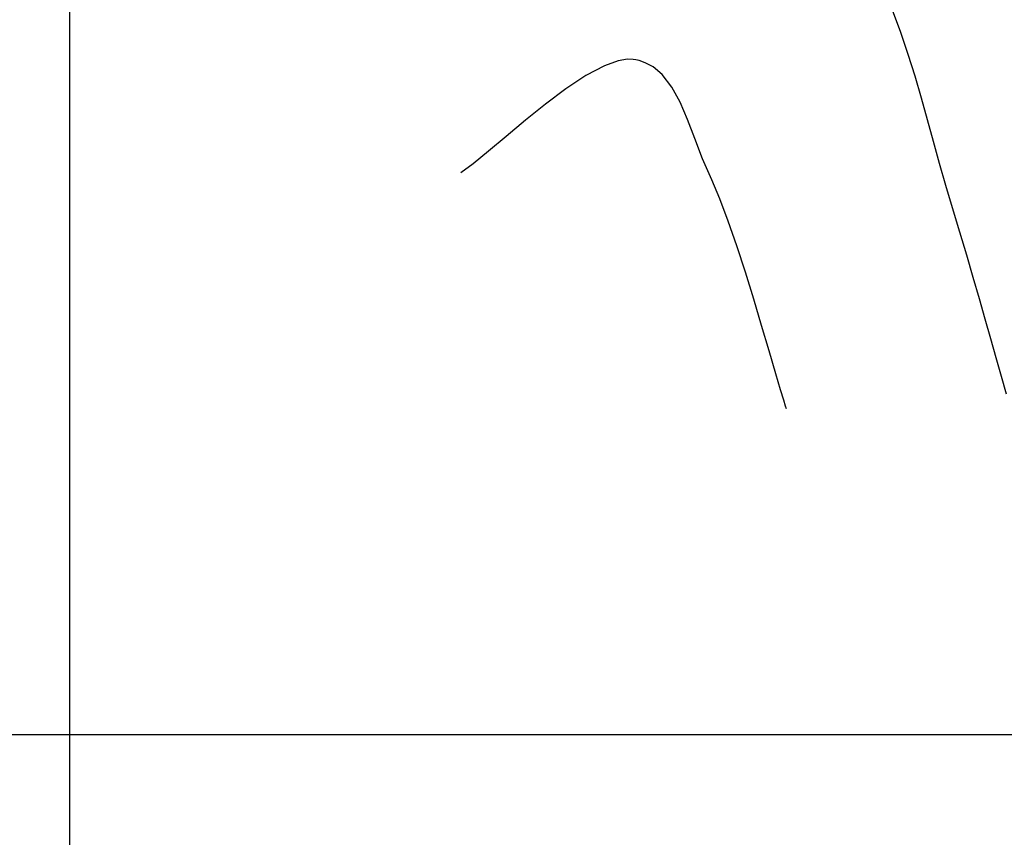
# Model space of a CAD drawing. Units: metres. Extents: x 768407 to 770464, y 8560621 to 8561777.
# Drawn here: x 770254 to 770304, y 8560972 to 8561014 of the extents above; entities that cross this region are included whole.
import ezdxf

# ---------------------------------------------------------------- set-up
doc = ezdxf.new("R2010")
doc.units = ezdxf.units.M
doc.header["$LTSCALE"] = 12.7
doc.header["$MEASUREMENT"] = 0
for name, color, linetype in [('AeccObjExplode_amaybamba alta_Vport_1B85', 7, 'Continuous'), ('AeccObjExplode_amaybamba alta_Vport_1B87', 7, 'Continuous'), ('AeccObjExplode_amybamba baja_Vport_1C56', 7, 'Continuous'), ('AeccObjExplode_amybamba baja_Vport_1C57', 7, 'Continuous'), ('AeccObjExplode_Model', 7, 'Continuous'), ('CONT-MNR', 33, 'Continuous'), ('COORD_LIN', 8, 'Continuous')]:
    doc.layers.add(name, color=color, linetype=linetype)

# ---------------------------------------------------------------- blocks, each defined once
blk = doc.blocks.new('*U71')
at = {"layer": 'CONT-MNR', "elevation": 1732, "flags": 128}
blk.add_lwpolyline([(768652.53, 8561432.741), (768652.786, 8561431.836), (768653.049, 8561430.903), (768653.32, 8561429.938), (768653.602, 8561428.938), (768653.897, 8561427.9), (768654.209, 8561426.82), (768654.538, 8561425.694), (768654.888, 8561424.52), (768655.261, 8561423.294), (768655.599, 8561422.162), (768655.917, 8561421.044), (768656.223, 8561419.934), (768656.527, 8561418.83), (768656.836, 8561417.728), (768657.16, 8561416.625), (768657.506, 8561415.516), (768657.883, 8561414.398), (768658.3, 8561413.269)], dxfattribs=at)
blk = doc.blocks.new('*U74')
at = {"layer": 'CONT-MNR', "elevation": 1733, "flags": 128}
blk.add_lwpolyline([(768663.675, 8561433.48), (768663.72, 8561433.342), (768663.816, 8561433.037), (768663.976, 8561432.511), (768664.217, 8561431.698), (768664.558, 8561430.539), (768664.933, 8561429.264), (768665.335, 8561427.921), (768665.756, 8561426.559), (768666.187, 8561425.226), (768666.621, 8561423.968), (768667.049, 8561422.834), (768667.464, 8561421.872), (768667.926, 8561420.807), (768668.324, 8561419.779), (768668.693, 8561418.814), (768669.067, 8561417.936), (768669.48, 8561417.17), (768669.968, 8561416.54), (768670.435, 8561416.151), (768670.842, 8561415.935), (768671.144, 8561415.83), (768671.305, 8561415.789), (768671.44, 8561415.766), (768671.727, 8561415.759), (768672.2, 8561415.837), (768672.896, 8561416.086), (768673.846, 8561416.59), (768674.853, 8561417.257), (768675.883, 8561418.03), (768676.901, 8561418.852), (768677.875, 8561419.669), (768678.768, 8561420.422), (768679.548, 8561421.056), (768680.18, 8561421.515)], dxfattribs=at)
blk = doc.blocks.new('AeccObjExplode_amaybamba alta_Vport_1B85')
at = {"layer": 'CONT-MNR'}
for name in ['*U71', '*U74']:
    blk.add_blockref(name, (0, 0), dxfattribs=at)
blk = doc.blocks.new('*U290')
at = {"layer": 'CONT-MNR', "elevation": 1732, "flags": 128}
blk.add_lwpolyline([(768652.53, 8561432.741), (768652.786, 8561431.836), (768653.049, 8561430.903), (768653.32, 8561429.938), (768653.602, 8561428.938), (768653.897, 8561427.9), (768654.209, 8561426.82), (768654.538, 8561425.694), (768654.888, 8561424.52), (768655.261, 8561423.294), (768655.599, 8561422.162), (768655.917, 8561421.044), (768656.223, 8561419.934), (768656.527, 8561418.83), (768656.836, 8561417.728), (768657.16, 8561416.625), (768657.506, 8561415.516), (768657.883, 8561414.398), (768658.3, 8561413.269)], dxfattribs=at)
blk = doc.blocks.new('*U293')
at = {"layer": 'CONT-MNR', "elevation": 1733, "flags": 128}
blk.add_lwpolyline([(768663.675, 8561433.48), (768663.72, 8561433.342), (768663.816, 8561433.037), (768663.976, 8561432.511), (768664.217, 8561431.698), (768664.558, 8561430.539), (768664.933, 8561429.264), (768665.335, 8561427.921), (768665.756, 8561426.559), (768666.187, 8561425.226), (768666.621, 8561423.968), (768667.049, 8561422.834), (768667.464, 8561421.872), (768667.926, 8561420.807), (768668.324, 8561419.779), (768668.693, 8561418.814), (768669.067, 8561417.936), (768669.48, 8561417.17), (768669.968, 8561416.54), (768670.435, 8561416.151), (768670.842, 8561415.935), (768671.144, 8561415.83), (768671.305, 8561415.789), (768671.44, 8561415.766), (768671.727, 8561415.759), (768672.2, 8561415.837), (768672.896, 8561416.086), (768673.846, 8561416.59), (768674.853, 8561417.257), (768675.883, 8561418.03), (768676.901, 8561418.852), (768677.875, 8561419.669), (768678.768, 8561420.422), (768679.548, 8561421.056), (768680.18, 8561421.515)], dxfattribs=at)
blk = doc.blocks.new('AeccObjExplode_amaybamba alta_Vport_1B87')
at = {"layer": 'CONT-MNR'}
for name in ['*U290', '*U293']:
    blk.add_blockref(name, (0, 0), dxfattribs=at)
blk = doc.blocks.new('*U509')
at = {"layer": 'CONT-MNR', "elevation": 1732, "flags": 128}
blk.add_lwpolyline([(768652.53, 8561432.741), (768652.786, 8561431.836), (768653.049, 8561430.903), (768653.32, 8561429.938), (768653.602, 8561428.938), (768653.897, 8561427.9), (768654.209, 8561426.82), (768654.538, 8561425.694), (768654.888, 8561424.52), (768655.261, 8561423.294), (768655.599, 8561422.162), (768655.917, 8561421.044), (768656.223, 8561419.934), (768656.527, 8561418.83), (768656.836, 8561417.728), (768657.16, 8561416.625), (768657.506, 8561415.516), (768657.883, 8561414.398), (768658.3, 8561413.269)], dxfattribs=at)
blk = doc.blocks.new('*U512')
at = {"layer": 'CONT-MNR', "elevation": 1733, "flags": 128}
blk.add_lwpolyline([(768663.675, 8561433.48), (768663.72, 8561433.342), (768663.816, 8561433.037), (768663.976, 8561432.511), (768664.217, 8561431.698), (768664.558, 8561430.539), (768664.933, 8561429.264), (768665.335, 8561427.921), (768665.756, 8561426.559), (768666.187, 8561425.226), (768666.621, 8561423.968), (768667.049, 8561422.834), (768667.464, 8561421.872), (768667.926, 8561420.807), (768668.324, 8561419.779), (768668.693, 8561418.814), (768669.067, 8561417.936), (768669.48, 8561417.17), (768669.968, 8561416.54), (768670.435, 8561416.151), (768670.842, 8561415.935), (768671.144, 8561415.83), (768671.305, 8561415.789), (768671.44, 8561415.766), (768671.727, 8561415.759), (768672.2, 8561415.837), (768672.896, 8561416.086), (768673.846, 8561416.59), (768674.853, 8561417.257), (768675.883, 8561418.03), (768676.901, 8561418.852), (768677.875, 8561419.669), (768678.768, 8561420.422), (768679.548, 8561421.056), (768680.18, 8561421.515)], dxfattribs=at)
blk = doc.blocks.new('AeccObjExplode_amybamba baja_Vport_1C56')
at = {"layer": 'CONT-MNR'}
for name in ['*U509', '*U512']:
    blk.add_blockref(name, (0, 0), dxfattribs=at)
blk = doc.blocks.new('*U728')
at = {"layer": 'CONT-MNR', "elevation": 1732, "flags": 128}
blk.add_lwpolyline([(768652.53, 8561432.741), (768652.786, 8561431.836), (768653.049, 8561430.903), (768653.32, 8561429.938), (768653.602, 8561428.938), (768653.897, 8561427.9), (768654.209, 8561426.82), (768654.538, 8561425.694), (768654.888, 8561424.52), (768655.261, 8561423.294), (768655.599, 8561422.162), (768655.917, 8561421.044), (768656.223, 8561419.934), (768656.527, 8561418.83), (768656.836, 8561417.728), (768657.16, 8561416.625), (768657.506, 8561415.516), (768657.883, 8561414.398), (768658.3, 8561413.269)], dxfattribs=at)
blk = doc.blocks.new('*U731')
at = {"layer": 'CONT-MNR', "elevation": 1733, "flags": 128}
blk.add_lwpolyline([(768663.675, 8561433.48), (768663.72, 8561433.342), (768663.816, 8561433.037), (768663.976, 8561432.511), (768664.217, 8561431.698), (768664.558, 8561430.539), (768664.933, 8561429.264), (768665.335, 8561427.921), (768665.756, 8561426.559), (768666.187, 8561425.226), (768666.621, 8561423.968), (768667.049, 8561422.834), (768667.464, 8561421.872), (768667.926, 8561420.807), (768668.324, 8561419.779), (768668.693, 8561418.814), (768669.067, 8561417.936), (768669.48, 8561417.17), (768669.968, 8561416.54), (768670.435, 8561416.151), (768670.842, 8561415.935), (768671.144, 8561415.83), (768671.305, 8561415.789), (768671.44, 8561415.766), (768671.727, 8561415.759), (768672.2, 8561415.837), (768672.896, 8561416.086), (768673.846, 8561416.59), (768674.853, 8561417.257), (768675.883, 8561418.03), (768676.901, 8561418.852), (768677.875, 8561419.669), (768678.768, 8561420.422), (768679.548, 8561421.056), (768680.18, 8561421.515)], dxfattribs=at)
blk = doc.blocks.new('AeccObjExplode_amybamba baja_Vport_1C57')
at = {"layer": 'CONT-MNR'}
for name in ['*U728', '*U731']:
    blk.add_blockref(name, (0, 0), dxfattribs=at)
blk = doc.blocks.new('*U947')
at = {"layer": 'CONT-MNR', "elevation": 1732, "flags": 128}
blk.add_lwpolyline([(768652.53, 8561432.741), (768652.786, 8561431.836), (768653.049, 8561430.903), (768653.32, 8561429.938), (768653.602, 8561428.938), (768653.897, 8561427.9), (768654.209, 8561426.82), (768654.538, 8561425.694), (768654.888, 8561424.52), (768655.261, 8561423.294), (768655.599, 8561422.162), (768655.917, 8561421.044), (768656.223, 8561419.934), (768656.527, 8561418.83), (768656.836, 8561417.728), (768657.16, 8561416.625), (768657.506, 8561415.516), (768657.883, 8561414.398), (768658.3, 8561413.269)], dxfattribs=at)
blk = doc.blocks.new('*U950')
at = {"layer": 'CONT-MNR', "elevation": 1733, "flags": 128}
blk.add_lwpolyline([(768663.675, 8561433.48), (768663.72, 8561433.342), (768663.816, 8561433.037), (768663.976, 8561432.511), (768664.217, 8561431.698), (768664.558, 8561430.539), (768664.933, 8561429.264), (768665.335, 8561427.921), (768665.756, 8561426.559), (768666.187, 8561425.226), (768666.621, 8561423.968), (768667.049, 8561422.834), (768667.464, 8561421.872), (768667.926, 8561420.807), (768668.324, 8561419.779), (768668.693, 8561418.814), (768669.067, 8561417.936), (768669.48, 8561417.17), (768669.968, 8561416.54), (768670.435, 8561416.151), (768670.842, 8561415.935), (768671.144, 8561415.83), (768671.305, 8561415.789), (768671.44, 8561415.766), (768671.727, 8561415.759), (768672.2, 8561415.837), (768672.896, 8561416.086), (768673.846, 8561416.59), (768674.853, 8561417.257), (768675.883, 8561418.03), (768676.901, 8561418.852), (768677.875, 8561419.669), (768678.768, 8561420.422), (768679.548, 8561421.056), (768680.18, 8561421.515)], dxfattribs=at)
blk = doc.blocks.new('AeccObjExplode_Model')
at = {"layer": 'CONT-MNR'}
for name in ['*U947', '*U950']:
    blk.add_blockref(name, (0, 0), dxfattribs=at)

msp = doc.modelspace()

# ---------------------------------------------------------------- linework, layer by layer
at = {"layer": 'COORD_LIN'}
for p, q in [((770256.841, 8561777.35), (770256.841, 8560627.35)), ((770456.841, 8560977.35), (768406.841, 8560977.35))]:
    msp.add_line(p, q, dxfattribs=at)

# ---------------------------------------------------------------- block references
at = {"layer": 'AeccObjExplode_amaybamba alta_Vport_1B85', "rotation": 180}
msp.add_blockref('AeccObjExplode_amaybamba alta_Vport_1B85', (1538956.841, 17122427.35), dxfattribs=at)
msp.add_blockref('AeccObjExplode_amaybamba alta_Vport_1B85', (1538956.841, 17122427.35), dxfattribs=at)
at = {"layer": 'AeccObjExplode_amaybamba alta_Vport_1B87', "rotation": 180}
msp.add_blockref('AeccObjExplode_amaybamba alta_Vport_1B87', (1538956.841, 17122427.35), dxfattribs=at)
msp.add_blockref('AeccObjExplode_amaybamba alta_Vport_1B87', (1538956.841, 17122427.35), dxfattribs=at)
at = {"layer": 'AeccObjExplode_amybamba baja_Vport_1C56', "rotation": 180}
msp.add_blockref('AeccObjExplode_amybamba baja_Vport_1C56', (1538956.841, 17122427.35), dxfattribs=at)
msp.add_blockref('AeccObjExplode_amybamba baja_Vport_1C56', (1538956.841, 17122427.35), dxfattribs=at)
at = {"layer": 'AeccObjExplode_amybamba baja_Vport_1C57', "rotation": 180}
msp.add_blockref('AeccObjExplode_amybamba baja_Vport_1C57', (1538956.841, 17122427.35), dxfattribs=at)
msp.add_blockref('AeccObjExplode_amybamba baja_Vport_1C57', (1538956.841, 17122427.35), dxfattribs=at)
at = {"layer": 'AeccObjExplode_Model', "rotation": 180}
msp.add_blockref('AeccObjExplode_Model', (1538956.841, 17122427.35), dxfattribs=at)
at = {"layer": 'CONT-MNR', "rotation": 180}
for name in ['*U947', '*U950']:
    msp.add_blockref(name, (1538956.841, 17122427.35), dxfattribs=at)

doc.saveas('drawing.dxf')
